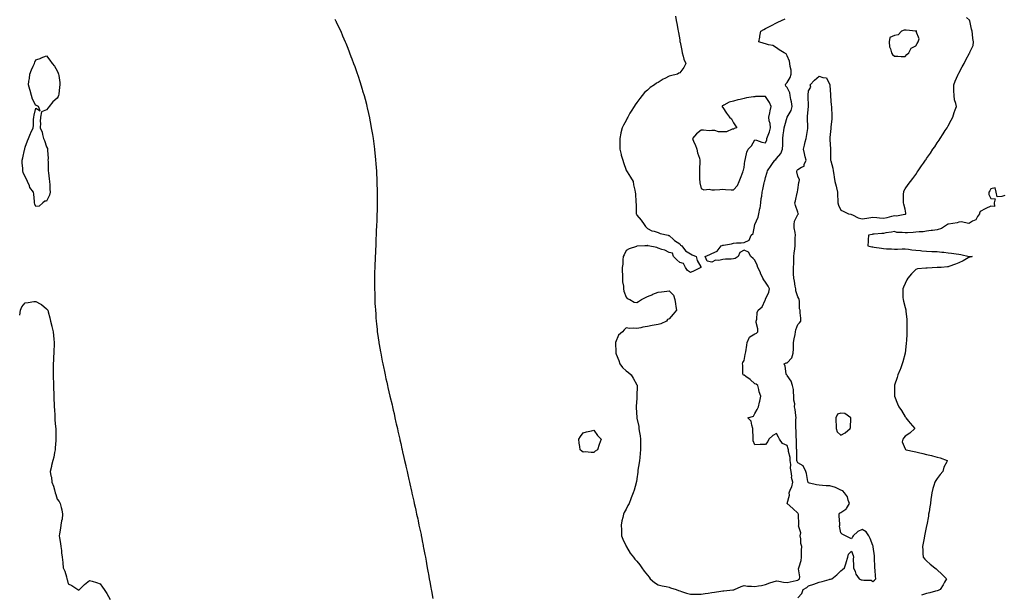
# Model space of a CAD drawing. Units: inches. Extents: x 891923 to 894563, y 7279418 to 7282058.
# Drawn here: x 891923 to 892840, y 7280557 to 7281093 of the extents above; entities that cross this region are included whole.
import ezdxf

# ---------------------------------------------------------------- set-up
doc = ezdxf.new("R2010")
doc.units = ezdxf.units.IN
doc.header["$MEASUREMENT"] = 0
doc.layers.add('Contour_89197279', color=7, linetype='Continuous', true_color=0x0f3963)

msp = doc.modelspace()

# ---------------------------------------------------------------- linework, layer by layer
at = {"layer": 'Contour_89197279'}
for points in [[(892216.7, 7281093.27, 3328), (892217.41, 7281091.92, 3328), (892217.62, 7281091.49, 3328), (892218.05, 7281090.54, 3328), (892220.84, 7281084.7, 3328), (892222.09, 7281081.92, 3328), (892223.88, 7281077.75, 3328), (892225.08, 7281074.89, 3328), (892226.37, 7281071.92, 3328), (892226.88, 7281070.75, 3328), (892228.05, 7281067.79, 3328), (892229.7, 7281063.57, 3328), (892230.32, 7281061.92, 3328), (892231.7, 7281058.27, 3328), (892232.45, 7281056.31, 3328), (892234.08, 7281051.92, 3328), (892235.16, 7281049.03, 3328), (892237.54, 7281042.44, 3328), (892237.72, 7281041.92, 3328), (892237.81, 7281041.68, 3328), (892238.05, 7281040.94, 3328), (892240.25, 7281034.13, 3328), (892240.92, 7281031.92, 3328), (892242.16, 7281027.81, 3328), (892242.57, 7281026.44, 3328), (892243.94, 7281021.92, 3328), (892244.82, 7281018.69, 3328), (892246.01, 7281013.96, 3328), (892246.51, 7281011.92, 3328), (892246.8, 7281010.67, 3328), (892248.05, 7281005.25, 3328), (892248.67, 7281002.55, 3328), (892248.81, 7281001.92, 3328), (892248.98, 7281000.99, 3328), (892250.23, 7280994.1, 3328), (892250.66, 7280991.92, 3328), (892251.2, 7280988.78, 3328), (892251.72, 7280985.58, 3328), (892252.31, 7280981.92, 3328), (892252.96, 7280977.01, 3328), (892253.67, 7280971.92, 3328), (892254.05, 7280967.92, 3328), (892254.28, 7280965.69, 3328), (892254.69, 7280961.92, 3328), (892254.93, 7280958.8, 3328), (892255.25, 7280954.71, 3328), (892255.43, 7280951.92, 3328), (892255.55, 7280949.42, 3328), (892255.8, 7280944.17, 3328), (892255.91, 7280941.92, 3328), (892255.94, 7280939.81, 3328), (892256.08, 7280933.88, 3328), (892256.1, 7280931.92, 3328), (892256.11, 7280929.99, 3328), (892256.17, 7280923.8, 3328), (892256.15, 7280921.92, 3328), (892256.1, 7280919.97, 3328), (892255.95, 7280914.02, 3328), (892255.88, 7280911.92, 3328), (892255.85, 7280909.71, 3328), (892255.71, 7280904.25, 3328), (892255.63, 7280901.92, 3328), (892255.27, 7280894.69, 3328), (892255.13, 7280891.92, 3328), (892254.98, 7280888.85, 3328), (892254.85, 7280885.11, 3328), (892254.72, 7280881.92, 3328), (892254.63, 7280878.5, 3328), (892254.48, 7280875.49, 3328), (892254.3, 7280871.92, 3328), (892254.1, 7280867.97, 3328), (892254.02, 7280865.95, 3328), (892253.81, 7280861.92, 3328), (892253.74, 7280857.61, 3328), (892253.69, 7280856.28, 3328), (892253.51, 7280851.92, 3328), (892253.62, 7280847.5, 3328), (892253.64, 7280846.32, 3328), (892253.72, 7280841.92, 3328), (892253.86, 7280837.73, 3328), (892253.88, 7280836.09, 3328), (892253.92, 7280831.92, 3328), (892254.08, 7280827.96, 3328), (892254.19, 7280825.78, 3328), (892254.44, 7280821.92, 3328), (892254.72, 7280818.59, 3328), (892254.95, 7280815.03, 3328), (892255.19, 7280811.92, 3328), (892255.48, 7280809.35, 3328), (892256.03, 7280803.94, 3328), (892256.25, 7280801.92, 3328), (892256.49, 7280800.37, 3328), (892257.69, 7280792.28, 3328), (892257.74, 7280791.92, 3328), (892257.79, 7280791.66, 3328), (892258.05, 7280790.1, 3328), (892259.23, 7280783.1, 3328), (892259.42, 7280781.92, 3328), (892259.75, 7280780.22, 3328), (892260.84, 7280774.7, 3328), (892261.36, 7280771.92, 3328), (892262.28, 7280767.69, 3328), (892262.56, 7280766.42, 3328), (892263.5, 7280761.92, 3328), (892264.33, 7280758.2, 3328), (892265.07, 7280754.9, 3328), (892265.77, 7280751.92, 3328), (892266.18, 7280750.05, 3328), (892268.05, 7280741.92, 3328), (892269.95, 7280733.82, 3328), (892270.39, 7280731.92, 3328), (892271.13, 7280728.84, 3328), (892271.85, 7280725.72, 3328), (892272.65, 7280721.92, 3328), (892273.59, 7280717.47, 3328), (892273.91, 7280716.05, 3328), (892274.91, 7280711.92, 3328), (892275.49, 7280709.36, 3328), (892276.92, 7280703.05, 3328), (892277.17, 7280701.92, 3328), (892277.33, 7280701.21, 3328), (892278.05, 7280697.92, 3328), (892279.12, 7280692.99, 3328), (892279.37, 7280691.92, 3328), (892279.75, 7280690.22, 3328), (892280.97, 7280684.84, 3328), (892281.63, 7280681.92, 3328), (892282.67, 7280677.3, 3328), (892282.82, 7280676.69, 3328), (892284.01, 7280671.92, 3328), (892284.74, 7280668.61, 3328), (892285.69, 7280664.28, 3328), (892286.23, 7280661.92, 3328), (892286.54, 7280660.42, 3328), (892288.05, 7280653.3, 3328), (892288.29, 7280652.16, 3328), (892288.34, 7280651.92, 3328), (892288.44, 7280651.54, 3328), (892290.19, 7280644.06, 3328), (892290.68, 7280641.92, 3328), (892291.45, 7280638.52, 3328), (892292.04, 7280635.9, 3328), (892292.87, 7280631.92, 3328), (892293.86, 7280627.73, 3328), (892294.3, 7280625.67, 3328), (892295.05, 7280621.92, 3328), (892295.58, 7280619.45, 3328), (892296.96, 7280613.01, 3328), (892297.18, 7280611.92, 3328), (892297.33, 7280611.21, 3328), (892298.05, 7280607.3, 3328), (892298.88, 7280602.75, 3328), (892299.05, 7280601.92, 3328), (892299.28, 7280600.69, 3328), (892300.52, 7280594.39, 3328), (892300.99, 7280591.92, 3328), (892301.61, 7280588.37, 3328), (892302.05, 7280585.92, 3328), (892302.81, 7280581.92, 3328), (892303.64, 7280577.51, 3328), (892303.91, 7280576.06, 3328), (892304.69, 7280571.92, 3328), (892305.19, 7280569.06, 3328), (892306.1, 7280563.87, 3328), (892306.44, 7280561.92, 3328), (892306.68, 7280560.55, 3328), (892308.05, 7280553.4, 3328)], [(892534.19, 7281095.79, 3329), (892534.86, 7281091.92, 3329), (892535.32, 7281089.2, 3329), (892536.22, 7281083.75, 3329), (892536.52, 7281081.92, 3329), (892536.79, 7281080.66, 3329), (892538.05, 7281073.88, 3329), (892538.28, 7281072.14, 3329), (892538.26, 7281071.92, 3329), (892538.29, 7281071.68, 3329), (892540.09, 7281063.96, 3329), (892540.3, 7281061.92, 3329), (892541.33, 7281058.64, 3329), (892541.95, 7281055.82, 3329), (892543.58, 7281051.92, 3329), (892541.79, 7281048.18, 3329), (892538.05, 7281043.23, 3329), (892537.25, 7281042.72, 3329), (892536.02, 7281041.92, 3329), (892529.54, 7281040.44, 3329), (892528.05, 7281039.9, 3329), (892524.01, 7281037.88, 3329), (892522.67, 7281037.3, 3329), (892518.05, 7281034.25, 3329), (892516.48, 7281033.49, 3329), (892514.65, 7281031.92, 3329), (892510.45, 7281029.52, 3329), (892508.05, 7281027.15, 3329), (892505.26, 7281024.7, 3329), (892503.11, 7281021.92, 3329), (892500.73, 7281019.23, 3329), (892498.05, 7281015.4, 3329), (892496.48, 7281013.49, 3329), (892495.61, 7281011.92, 3329), (892492.63, 7281007.34, 3329), (892491.69, 7281005.56, 3329), (892489.65, 7281001.92, 3329), (892489.12, 7281000.85, 3329), (892488.05, 7280998.88, 3329), (892485.55, 7280994.42, 3329), (892484.52, 7280991.92, 3329), (892483.23, 7280987.11, 3329), (892483.14, 7280986.83, 3329), (892482.07, 7280981.92, 3329), (892482.1, 7280977.88, 3329), (892482.09, 7280975.95, 3329), (892482.11, 7280971.92, 3329), (892483.32, 7280967.19, 3329), (892483.61, 7280966.36, 3329), (892484.92, 7280961.92, 3329), (892485.61, 7280959.48, 3329), (892488.05, 7280952.34, 3329), (892488.24, 7280952.11, 3329), (892488.41, 7280951.92, 3329), (892489.01, 7280950.96, 3329), (892492.14, 7280946, 3329), (892494.54, 7280941.92, 3329), (892494.99, 7280938.85, 3329), (892496.16, 7280933.8, 3329), (892496.49, 7280931.92, 3329), (892496.69, 7280930.55, 3329), (892497.15, 7280922.83, 3329), (892497.25, 7280921.92, 3329), (892497.43, 7280921.3, 3329), (892497.29, 7280912.68, 3329), (892497.42, 7280911.92, 3329), (892497.62, 7280911.48, 3329), (892498.05, 7280910.67, 3329), (892502.17, 7280906.04, 3329), (892504.9, 7280901.92, 3329), (892505.99, 7280899.86, 3329), (892508.05, 7280898.17, 3329), (892512.17, 7280896.04, 3329), (892514.31, 7280895.66, 3329), (892518.05, 7280894.44, 3329), (892519.71, 7280893.58, 3329), (892527.34, 7280891.92, 3329), (892527.63, 7280891.5, 3329), (892528.05, 7280891.48, 3329), (892532.22, 7280887.75, 3329), (892533.09, 7280886.96, 3329), (892538.05, 7280883.79, 3329), (892538.83, 7280882.7, 3329), (892539.98, 7280881.92, 3329), (892543.43, 7280877.29, 3329), (892548.05, 7280874.6, 3329), (892549.64, 7280873.51, 3329), (892553.25, 7280871.92, 3329), (892554.41, 7280868.28, 3329), (892557.61, 7280862.36, 3329), (892557.8, 7280861.92, 3329), (892551.4, 7280858.57, 3329), (892548.05, 7280857.07, 3329), (892545.25, 7280859.13, 3329), (892543.55, 7280861.92, 3329), (892541.55, 7280865.42, 3329), (892538.05, 7280866.35, 3329), (892535.2, 7280869.07, 3329), (892532.34, 7280871.92, 3329), (892531.2, 7280875.06, 3329), (892528.05, 7280875.79, 3329), (892524.02, 7280877.89, 3329), (892521.29, 7280878.68, 3329), (892518.05, 7280879.93, 3329), (892516.55, 7280880.42, 3329), (892508.64, 7280881.92, 3329), (892508.32, 7280882.18, 3329), (892508.05, 7280882.2, 3329), (892507.85, 7280882.13, 3329), (892505.55, 7280881.92, 3329), (892498.31, 7280881.66, 3329), (892498.05, 7280881.67, 3329), (892497.62, 7280881.49, 3329), (892490.81, 7280879.17, 3329), (892488.05, 7280877.67, 3329), (892486.23, 7280873.75, 3329), (892485.47, 7280871.92, 3329), (892485.05, 7280868.92, 3329), (892485, 7280864.98, 3329), (892484.41, 7280861.92, 3329), (892484.34, 7280858.21, 3329), (892484.65, 7280855.32, 3329), (892484.57, 7280851.92, 3329), (892484.72, 7280848.59, 3329), (892485.59, 7280844.38, 3329), (892485.74, 7280841.92, 3329), (892486.04, 7280839.91, 3329), (892488.05, 7280834.08, 3329), (892489.14, 7280833.01, 3329), (892491.52, 7280831.92, 3329), (892495.72, 7280829.59, 3329), (892498.05, 7280829.08, 3329), (892499.7, 7280830.27, 3329), (892502.42, 7280831.92, 3329), (892506.13, 7280833.84, 3329), (892508.05, 7280834.69, 3329), (892512.93, 7280836.8, 3329), (892513.1, 7280836.87, 3329), (892518.05, 7280838.88, 3329), (892520.96, 7280839.01, 3329), (892526.01, 7280839.89, 3329), (892528.05, 7280840.02, 3329), (892532.29, 7280836.16, 3329), (892533.54, 7280831.92, 3329), (892534.13, 7280827.99, 3329), (892534.48, 7280825.49, 3329), (892534.99, 7280821.92, 3329), (892531.78, 7280818.19, 3329), (892528.05, 7280813.96, 3329), (892526.74, 7280813.23, 3329), (892525.79, 7280811.92, 3329), (892520.49, 7280809.48, 3329), (892518.05, 7280808.83, 3329), (892514.15, 7280808.02, 3329), (892512.21, 7280807.76, 3329), (892508.05, 7280806.71, 3329), (892503.78, 7280806.2, 3329), (892501.78, 7280805.65, 3329), (892498.05, 7280805.06, 3329), (892494.54, 7280805.43, 3329), (892491.08, 7280804.95, 3329), (892488.05, 7280805.5, 3329), (892486.12, 7280803.85, 3329), (892484.67, 7280801.92, 3329), (892481.11, 7280798.86, 3329), (892478.09, 7280791.96, 3329), (892478.06, 7280791.91, 3329), (892478.62, 7280782.49, 3329), (892478.51, 7280781.92, 3329), (892478.77, 7280781.21, 3329), (892481.26, 7280775.12, 3329), (892482.27, 7280771.92, 3329), (892484.7, 7280768.57, 3329), (892488.05, 7280765.62, 3329), (892490.22, 7280764.09, 3329), (892492.79, 7280761.92, 3329), (892494.76, 7280758.63, 3329), (892498.05, 7280752.36, 3329), (892498.22, 7280752.09, 3329), (892498.28, 7280751.92, 3329), (892498.27, 7280751.71, 3329), (892498.19, 7280742.06, 3329), (892498.18, 7280741.92, 3329), (892498.17, 7280741.8, 3329), (892498.05, 7280740.19, 3329), (892497.53, 7280732.44, 3329), (892497.52, 7280731.92, 3329), (892497.57, 7280731.44, 3329), (892497.96, 7280722.01, 3329), (892497.97, 7280721.92, 3329), (892497.98, 7280721.85, 3329), (892498.05, 7280721.52, 3329), (892499.82, 7280713.69, 3329), (892500.07, 7280711.92, 3329), (892500.32, 7280709.65, 3329), (892501.12, 7280704.99, 3329), (892501.43, 7280701.92, 3329), (892501.48, 7280698.49, 3329), (892501.47, 7280695.34, 3329), (892501.52, 7280691.92, 3329), (892501.22, 7280688.75, 3329), (892500.71, 7280684.58, 3329), (892500.44, 7280681.92, 3329), (892500.22, 7280679.75, 3329), (892499.1, 7280672.97, 3329), (892498.98, 7280671.92, 3329), (892498.91, 7280671.06, 3329), (892498.05, 7280665.07, 3329), (892497.67, 7280662.3, 3329), (892497.56, 7280661.92, 3329), (892497.31, 7280661.19, 3329), (892495.55, 7280654.42, 3329), (892494.51, 7280651.92, 3329), (892492.7, 7280647.27, 3329), (892492.38, 7280646.26, 3329), (892490.88, 7280641.92, 3329), (892489.8, 7280640.17, 3329), (892488.05, 7280636.64, 3329), (892486.27, 7280633.7, 3329), (892485.66, 7280631.92, 3329), (892485.07, 7280628.94, 3329), (892484.19, 7280625.78, 3329), (892483.57, 7280621.92, 3329), (892483.7, 7280617.56, 3329), (892483.76, 7280616.22, 3329), (892483.89, 7280611.92, 3329), (892484.91, 7280608.79, 3329), (892488.05, 7280602.19, 3329), (892488.14, 7280602.01, 3329), (892488.19, 7280601.92, 3329), (892488.44, 7280601.53, 3329), (892491.96, 7280595.83, 3329), (892494.91, 7280591.92, 3329), (892496.24, 7280590.11, 3329), (892498.05, 7280588.13, 3329), (892500.85, 7280584.71, 3329), (892502.72, 7280581.92, 3329), (892504.92, 7280578.79, 3329), (892508.05, 7280575.08, 3329), (892509.51, 7280573.38, 3329), (892510.62, 7280571.92, 3329), (892514.37, 7280568.24, 3329), (892518.05, 7280566.17, 3329), (892521.53, 7280565.41, 3329), (892525.37, 7280564.6, 3329), (892528.05, 7280564.02, 3329), (892529.5, 7280563.38, 3329), (892534.66, 7280561.92, 3329), (892536.99, 7280560.86, 3329), (892538.05, 7280560.63, 3329), (892539.82, 7280560.14, 3329), (892544.41, 7280558.29, 3329), (892548.05, 7280557.59, 3329), (892552.32, 7280557.64, 3329), (892553.68, 7280557.55, 3329), (892558.05, 7280557.59, 3329), (892561.84, 7280558.13, 3329), (892564.68, 7280558.54, 3329), (892568.05, 7280559.03, 3329), (892570.56, 7280559.41, 3329), (892576.35, 7280560.22, 3329), (892578.05, 7280560.47, 3329), (892579.24, 7280560.73, 3329), (892587.62, 7280561.49, 3329), (892588.05, 7280561.56, 3329)], [(892588.05, 7280561.56, 3329), (892588.32, 7280561.66, 3329), (892588.93, 7280561.92, 3329), (892595.37, 7280564.6, 3329), (892598.05, 7280565.51, 3329), (892601.06, 7280564.93, 3329), (892605.01, 7280564.97, 3329), (892608.05, 7280564.55, 3329), (892611.34, 7280565.21, 3329), (892614.25, 7280565.72, 3329), (892618.05, 7280566.54, 3329), (892621.96, 7280568.01, 3329), (892625.02, 7280568.88, 3329), (892628.05, 7280569.89, 3329), (892630.37, 7280569.6, 3329), (892634.81, 7280568.68, 3329), (892638.05, 7280568.36, 3329), (892641, 7280568.97, 3329), (892646.41, 7280570.28, 3329), (892648.05, 7280570.64, 3329), (892648.84, 7280571.13, 3329), (892649.64, 7280571.92, 3329), (892649.85, 7280573.72, 3329), (892648.79, 7280581.18, 3329), (892648.95, 7280581.92, 3329), (892649.2, 7280583.07, 3329), (892651.04, 7280588.93, 3329), (892651.56, 7280591.92, 3329), (892651.62, 7280595.48, 3329), (892651.6, 7280598.38, 3329), (892651.66, 7280601.92, 3329), (892650.89, 7280604.76, 3329), (892650.87, 7280609.1, 3329), (892650.37, 7280611.92, 3329), (892650.78, 7280614.65, 3329), (892648.66, 7280621.3, 3329), (892648.98, 7280621.92, 3329), (892649.06, 7280622.93, 3329), (892648.75, 7280631.22, 3329), (892648.82, 7280631.92, 3329), (892648.49, 7280632.36, 3329), (892648.05, 7280633.01, 3329), (892643.29, 7280637.16, 3329), (892638.1, 7280641.92, 3329), (892638.09, 7280641.96, 3329), (892640.2, 7280649.77, 3329), (892640.07, 7280651.92, 3329), (892641.31, 7280655.18, 3329), (892642.56, 7280657.41, 3329), (892643.51, 7280661.92, 3329), (892642.23, 7280666.1, 3329), (892642.48, 7280667.5, 3329), (892641.86, 7280671.92, 3329), (892641.11, 7280674.98, 3329), (892641.54, 7280678.42, 3329), (892641.08, 7280681.92, 3329), (892640.81, 7280684.67, 3329), (892639.46, 7280690.51, 3329), (892639.28, 7280691.92, 3329), (892639.12, 7280692.99, 3329), (892638.05, 7280695.95, 3329), (892633.87, 7280697.74, 3329), (892631.12, 7280701.92, 3329), (892629.94, 7280703.81, 3329), (892628.05, 7280707.18, 3329), (892624.79, 7280705.17, 3329), (892621.16, 7280701.92, 3329), (892620.13, 7280699.84, 3329), (892618.05, 7280697.03, 3329), (892613.15, 7280696.82, 3329), (892612.91, 7280696.78, 3329), (892608.05, 7280696.47, 3329), (892606.32, 7280700.19, 3329), (892606.4, 7280701.92, 3329), (892606.36, 7280703.61, 3329), (892606.29, 7280710.16, 3329), (892606.23, 7280711.92, 3329), (892605.13, 7280714.84, 3329), (892604.7, 7280718.57, 3329), (892601.63, 7280721.92, 3329), (892606.69, 7280723.28, 3329), (892608.05, 7280725.85, 3329), (892610.31, 7280729.66, 3329), (892611.57, 7280731.92, 3329), (892612.4, 7280736.28, 3329), (892612.57, 7280737.4, 3329), (892613.54, 7280741.92, 3329), (892612.1, 7280745.97, 3329), (892611.89, 7280748.08, 3329), (892610.96, 7280751.92, 3329), (892609.18, 7280753.05, 3329), (892608.05, 7280753.42, 3329), (892603.69, 7280757.56, 3329), (892599.69, 7280760.29, 3329), (892598.05, 7280761.46, 3329), (892597.7, 7280761.57, 3329), (892597.08, 7280761.92, 3329), (892596.79, 7280763.19, 3329), (892596.91, 7280770.78, 3329), (892596.39, 7280771.92, 3329), (892596.76, 7280773.21, 3329), (892598.05, 7280775.16, 3329), (892599.1, 7280780.88, 3329), (892599.3, 7280781.92, 3329), (892599.51, 7280783.38, 3329), (892600.54, 7280789.43, 3329), (892600.88, 7280791.92, 3329), (892602.94, 7280796.81, 3329), (892602.92, 7280797.05, 3329), (892603.22, 7280797.09, 3329), (892608.05, 7280799.95, 3329), (892609.42, 7280800.55, 3329), (892610.78, 7280801.92, 3329), (892610.84, 7280804.7, 3329), (892609.26, 7280810.71, 3329), (892609.31, 7280811.92, 3329), (892609.76, 7280813.63, 3329), (892610.16, 7280819.81, 3329), (892611.12, 7280821.92, 3329), (892614.71, 7280825.26, 3329), (892617.54, 7280831.41, 3329), (892617.84, 7280831.92, 3329), (892617.91, 7280832.07, 3329), (892618.05, 7280832.4, 3329), (892621.06, 7280838.91, 3329), (892621.55, 7280841.92, 3329), (892620.4, 7280844.27, 3329), (892618.05, 7280848.18, 3329), (892616.55, 7280850.43, 3329), (892615.5, 7280851.92, 3329), (892613.35, 7280856.62, 3329), (892613.17, 7280857.04, 3329), (892610.74, 7280861.92, 3329), (892610.12, 7280863.99, 3329), (892608.05, 7280868.69, 3329), (892606.36, 7280870.23, 3329), (892604.16, 7280871.92, 3329), (892602.18, 7280876.04, 3329), (892598.05, 7280878.01, 3329), (892594.19, 7280875.79, 3329), (892592.47, 7280871.92, 3329), (892589.67, 7280870.31, 3329), (892588.05, 7280869.91, 3329), (892585.84, 7280869.7, 3329), (892580.54, 7280869.43, 3329), (892578.05, 7280869.2, 3329), (892574.5, 7280868.37, 3329), (892571.29, 7280868.68, 3329), (892568.05, 7280866.76, 3329), (892563.69, 7280867.56, 3329), (892561.84, 7280871.92, 3329), (892566.03, 7280873.94, 3329), (892568.05, 7280874.87, 3329), (892572.9, 7280877.07, 3329), (892576.76, 7280881.92, 3329), (892577.6, 7280882.37, 3329), (892578.05, 7280882.53, 3329), (892578.89, 7280882.77, 3329), (892586.2, 7280883.77, 3329), (892588.05, 7280884.57, 3329), (892591, 7280884.87, 3329), (892595.29, 7280884.67, 3329), (892598.05, 7280885.07, 3329), (892602.62, 7280887.35, 3329), (892604.75, 7280891.92, 3329), (892606.37, 7280893.6, 3329), (892607.93, 7280901.8, 3329), (892607.98, 7280901.92, 3329), (892608.02, 7280901.96, 3329), (892608.05, 7280902.02, 3329), (892611.15, 7280908.81, 3329), (892611.88, 7280911.92, 3329), (892612.74, 7280916.62, 3329), (892612.87, 7280917.1, 3329), (892613.59, 7280921.92, 3329), (892614.02, 7280925.95, 3329), (892614.5, 7280928.37, 3329), (892614.94, 7280931.92, 3329), (892615.36, 7280934.62, 3329), (892616.86, 7280940.73, 3329), (892617.08, 7280941.92, 3329), (892617.3, 7280942.67, 3329), (892618.05, 7280945.56, 3329), (892619.46, 7280950.5, 3329), (892619.78, 7280951.92, 3329), (892623.24, 7280956.73, 3329), (892623.91, 7280957.78, 3329), (892626.62, 7280961.92, 3329), (892627.43, 7280962.54, 3329), (892628.05, 7280963.2, 3329), (892632.09, 7280967.89, 3329), (892633.92, 7280971.92, 3329), (892633.98, 7280975.99, 3329), (892634.14, 7280978.01, 3329), (892634.19, 7280981.92, 3329), (892634.54, 7280985.43, 3329), (892635.12, 7280988.99, 3329), (892635.44, 7280991.92, 3329), (892635.91, 7280994.06, 3329), (892638.05, 7281001.82, 3329), (892638.07, 7281001.9, 3329), (892638.07, 7281001.92, 3329), (892638.09, 7281001.96, 3329), (892641.81, 7281008.16, 3329), (892642.88, 7281011.92, 3329), (892642.29, 7281016.16, 3329), (892641.52, 7281018.45, 3329), (892640.83, 7281021.92, 3329), (892640.65, 7281024.52, 3329), (892638.05, 7281029.61, 3329), (892637.01, 7281030.88, 3329), (892636.58, 7281031.92, 3329), (892636.97, 7281032.99, 3329), (892638.05, 7281034.18, 3329), (892641.09, 7281038.88, 3329), (892641.97, 7281041.92, 3329), (892641.77, 7281045.64, 3329), (892640.87, 7281049.11, 3329), (892640.64, 7281051.92, 3329), (892640.22, 7281054.1, 3329), (892638.05, 7281059.06, 3329), (892637.06, 7281060.93, 3329), (892635.21, 7281061.92, 3329), (892630.76, 7281064.63, 3329), (892628.05, 7281066.31, 3329), (892624.82, 7281068.69, 3329), (892620.7, 7281069.26, 3329), (892618.05, 7281070.22, 3329), (892616.58, 7281070.45, 3329), (892611.76, 7281071.92, 3329), (892612.54, 7281076.41, 3329), (892612.56, 7281077.41, 3329), (892613.66, 7281081.92, 3329), (892616.41, 7281083.56, 3329), (892618.05, 7281084.5, 3329), (892622.94, 7281087.03, 3329), (892623.43, 7281087.3, 3329), (892628.05, 7281089.78, 3329), (892629.5, 7281090.47, 3329), (892632.78, 7281091.92, 3329), (892636.36, 7281093.61, 3329)], [(892648.05, 7280554.06, 3328), (892651.95, 7280558.01, 3328), (892653.17, 7280561.92, 3328), (892656.37, 7280563.6, 3328), (892658.05, 7280565.25, 3328), (892662.99, 7280566.86, 3328), (892663.08, 7280566.89, 3328), (892668.05, 7280568.8, 3328), (892670.67, 7280569.3, 3328), (892677.41, 7280571.28, 3328), (892678.05, 7280571.42, 3328), (892678.45, 7280571.52, 3328), (892679.67, 7280571.92, 3328), (892684.43, 7280575.53, 3328), (892688.05, 7280579.18, 3328), (892689.64, 7280580.33, 3328), (892691.42, 7280581.92, 3328), (892693.14, 7280586.83, 3328), (892693.19, 7280587.07, 3328), (892694.58, 7280591.92, 3328), (892695.23, 7280594.73, 3328), (892698.05, 7280597.54, 3328), (892699.71, 7280593.58, 3328), (892699.86, 7280591.92, 3328), (892699.57, 7280590.4, 3328), (892700.08, 7280583.95, 3328), (892699.83, 7280581.92, 3328), (892701.38, 7280578.59, 3328), (892702.22, 7280576.1, 3328), (892705.38, 7280571.92, 3328), (892707.13, 7280571, 3328), (892708.05, 7280570.88, 3328), (892709.5, 7280570.47, 3328), (892716.54, 7280570.41, 3328), (892718.05, 7280569.42, 3328), (892719.5, 7280570.47, 3328), (892720.69, 7280571.92, 3328), (892720.46, 7280574.33, 3328), (892720.14, 7280579.83, 3328), (892719.96, 7280581.92, 3328), (892719.85, 7280583.73, 3328), (892719.65, 7280590.32, 3328), (892719.56, 7280591.92, 3328), (892719.4, 7280593.27, 3328), (892718.28, 7280601.69, 3328), (892718.26, 7280601.92, 3328), (892718.23, 7280602.1, 3328), (892718.05, 7280602.98, 3328), (892715.62, 7280609.49, 3328), (892714.36, 7280611.92, 3328), (892711.61, 7280615.48, 3328), (892708.05, 7280617.62, 3328), (892703.98, 7280615.99, 3328), (892699.52, 7280611.92, 3328), (892698.93, 7280611.03, 3328), (892698.05, 7280608.97, 3328), (892696.16, 7280610.03, 3328), (892692.47, 7280611.92, 3328), (892689.44, 7280613.32, 3328), (892688.05, 7280614.49, 3328), (892686.99, 7280620.86, 3328), (892687.22, 7280621.92, 3328), (892687.31, 7280622.66, 3328), (892686.5, 7280630.38, 3328), (892686.62, 7280631.92, 3328), (892687.03, 7280632.94, 3328), (892688.05, 7280633.72, 3328), (892692.7, 7280636.57, 3328), (892693.22, 7280636.75, 3328), (892693.38, 7280637.24, 3328), (892696.11, 7280641.92, 3328), (892694.92, 7280645.05, 3328), (892694.31, 7280648.18, 3328), (892691.69, 7280651.92, 3328), (892689.9, 7280653.77, 3328), (892688.05, 7280654.39, 3328), (892683.16, 7280656.81, 3328), (892683.03, 7280656.89, 3328), (892678.05, 7280658.33, 3328), (892674.64, 7280658.51, 3328), (892671.17, 7280658.8, 3328), (892668.05, 7280658.97, 3328), (892665.5, 7280659.37, 3328), (892658.92, 7280661.05, 3328), (892658.05, 7280661.21, 3328), (892657.69, 7280661.56, 3328), (892657.56, 7280661.92, 3328), (892657.37, 7280662.59, 3328), (892656.16, 7280670.03, 3328), (892655.42, 7280671.92, 3328), (892653.05, 7280676.91, 3328), (892648.05, 7280679.73, 3328), (892647.35, 7280681.22, 3328), (892647.26, 7280681.92, 3328), (892647.17, 7280682.8, 3328), (892647.23, 7280691.1, 3328), (892647.13, 7280691.92, 3328), (892646.96, 7280693, 3328), (892646.99, 7280700.86, 3328), (892646.76, 7280701.92, 3328), (892646.56, 7280703.41, 3328), (892646.46, 7280710.34, 3328), (892646.19, 7280711.92, 3328), (892646.29, 7280713.68, 3328), (892646.3, 7280720.17, 3328), (892646.39, 7280721.92, 3328), (892646.07, 7280723.9, 3328), (892645.62, 7280729.49, 3328), (892645.12, 7280731.92, 3328), (892645.15, 7280734.81, 3328), (892644.46, 7280738.33, 3328), (892644.48, 7280741.92, 3328), (892643.91, 7280746.06, 3328), (892644.19, 7280748.06, 3328), (892643.15, 7280751.92, 3328), (892641.98, 7280755.85, 3328), (892638.05, 7280761.34, 3328), (892637.84, 7280761.71, 3328), (892637.48, 7280761.92, 3328), (892637.27, 7280762.7, 3328), (892636.18, 7280770.05, 3328), (892635.48, 7280771.92, 3328), (892637.1, 7280772.88, 3328), (892638.05, 7280773.08, 3328), (892642.42, 7280777.55, 3328), (892643.78, 7280781.92, 3328), (892643.92, 7280786.05, 3328), (892643.94, 7280787.81, 3328), (892644.07, 7280791.92, 3328), (892644.53, 7280795.45, 3328), (892645.56, 7280799.43, 3328), (892645.96, 7280801.92, 3328), (892646.21, 7280803.76, 3328), (892648.05, 7280808.8, 3328), (892649.61, 7280810.36, 3328), (892650.82, 7280811.92, 3328), (892650.76, 7280814.63, 3328), (892650.31, 7280819.66, 3328), (892650.26, 7280821.92, 3328), (892649.56, 7280823.43, 3328), (892649.56, 7280830.41, 3328), (892649.2, 7280831.92, 3328), (892649.02, 7280832.89, 3328), (892648.05, 7280834.44, 3328), (892646.26, 7280840.13, 3328), (892646.1, 7280841.92, 3328), (892645.61, 7280844.36, 3328), (892645.1, 7280848.97, 3328), (892644.35, 7280851.92, 3328), (892644.17, 7280855.81, 3328), (892644.19, 7280858.06, 3328), (892643.98, 7280861.92, 3328), (892644.36, 7280865.61, 3328), (892644.22, 7280868.09, 3328), (892644.51, 7280871.92, 3328), (892644.82, 7280875.14, 3328), (892645.18, 7280879.05, 3328), (892645.46, 7280881.92, 3328), (892645.52, 7280884.45, 3328), (892645.71, 7280889.58, 3328), (892645.76, 7280891.92, 3328), (892645.65, 7280894.32, 3328), (892644.81, 7280898.69, 3328), (892644.7, 7280901.92, 3328), (892644.88, 7280905.09, 3328), (892648.05, 7280911.3, 3328), (892648.37, 7280911.6, 3328), (892648.66, 7280911.92, 3328), (892648.37, 7280912.23, 3328), (892648.05, 7280913.25, 3328), (892645.79, 7280919.66, 3328), (892645.42, 7280921.92, 3328), (892645.94, 7280924.03, 3328), (892647.54, 7280931.41, 3328), (892647.66, 7280931.92, 3328), (892647.72, 7280932.25, 3328), (892648.05, 7280934.21, 3328), (892649.06, 7280940.91, 3328), (892649.44, 7280941.92, 3328), (892649.66, 7280943.52, 3328), (892648.05, 7280946.97, 3328), (892647.2, 7280951.07, 3328), (892647.19, 7280951.92, 3328), (892647.46, 7280952.51, 3328), (892648.05, 7280953.08, 3328), (892651.41, 7280955.28, 3328), (892653.91, 7280956.06, 3328), (892653.91, 7280957.78, 3328), (892655.71, 7280961.92, 3328), (892654.95, 7280965.03, 3328), (892654.16, 7280968.03, 3328), (892653.25, 7280971.92, 3328), (892654.27, 7280975.7, 3328), (892655.02, 7280978.89, 3328), (892655.8, 7280981.92, 3328), (892656.22, 7280983.75, 3328), (892657.4, 7280991.28, 3328), (892657.54, 7280991.92, 3328), (892657.48, 7280992.49, 3328), (892657.14, 7281001.01, 3328), (892657.04, 7281001.92, 3328), (892657.14, 7281002.83, 3328), (892657.88, 7281011.75, 3328), (892657.9, 7281011.92, 3328), (892657.9, 7281012.08, 3328), (892657.59, 7281021.46, 3328), (892657.59, 7281021.92, 3328), (892657.65, 7281022.32, 3328), (892658.05, 7281026.41, 3328), (892660.23, 7281029.74, 3328), (892659.54, 7281031.92, 3328), (892663.62, 7281036.35, 3328), (892668.05, 7281040.05, 3328), (892671.28, 7281038.7, 3328), (892674.66, 7281038.53, 3328), (892677.95, 7281032.02, 3328), (892678.02, 7281031.92, 3328), (892678, 7281031.87, 3328), (892678.05, 7281031.72, 3328), (892678.64, 7281022.51, 3328), (892678.53, 7281021.92, 3328), (892678.54, 7281021.42, 3328), (892679.29, 7281013.16, 3328), (892679.31, 7281011.92, 3328), (892679.42, 7281010.55, 3328), (892679.7, 7281003.57, 3328), (892679.84, 7281001.92, 3328), (892679.75, 7281000.22, 3328), (892678.76, 7280992.63, 3328), (892678.72, 7280991.92, 3328), (892678.7, 7280991.28, 3328), (892678.05, 7280982.84, 3328), (892677.93, 7280982.05, 3328), (892677.93, 7280981.92, 3328), (892677.94, 7280981.81, 3328), (892678.05, 7280980.73, 3328), (892678.52, 7280972.39, 3328), (892678.51, 7280971.92, 3328), (892678.55, 7280971.41, 3328), (892678.6, 7280962.47, 3328), (892678.66, 7280961.92, 3328), (892678.79, 7280961.19, 3328), (892680.61, 7280954.48, 3328), (892680.94, 7280951.92, 3328), (892681.49, 7280948.48, 3328), (892681.94, 7280945.81, 3328), (892682.55, 7280941.92, 3328), (892683.77, 7280937.64, 3328), (892684.04, 7280935.93, 3328), (892684.97, 7280931.92, 3328), (892685.03, 7280928.9, 3328), (892685.37, 7280924.6, 3328), (892685.43, 7280921.92, 3328), (892685.92, 7280919.79, 3328), (892688.05, 7280915.34, 3328), (892690.34, 7280914.21, 3328), (892695.27, 7280911.92, 3328), (892697.54, 7280911.41, 3328), (892698.05, 7280911.31, 3328), (892699.1, 7280910.87, 3328), (892704.15, 7280908.02, 3328), (892708.05, 7280907, 3328), (892712.3, 7280907.67, 3328), (892714.13, 7280908, 3328), (892718.05, 7280908.65, 3328), (892721.56, 7280908.41, 3328), (892724.12, 7280907.99, 3328), (892728.05, 7280907.78, 3328), (892731.48, 7280908.48, 3328), (892735.81, 7280909.68, 3328), (892738.05, 7280910.2, 3328), (892739.99, 7280909.98, 3328), (892747.75, 7280911.63, 3328), (892748.05, 7280911.55, 3328), (892748.34, 7280911.64, 3328), (892748.65, 7280911.92, 3328), (892748.64, 7280912.51, 3328), (892748.05, 7280916.01, 3328), (892746.8, 7280920.67, 3328), (892746.49, 7280921.92, 3328), (892746.69, 7280923.28, 3328), (892746.58, 7280930.45, 3328), (892746.75, 7280931.92, 3328), (892746.96, 7280933.01, 3328), (892748.05, 7280935.05, 3328), (892750.86, 7280939.12, 3328), (892752.94, 7280941.92, 3328), (892755.17, 7280944.8, 3328), (892758.05, 7280948.59, 3328), (892759.42, 7280950.55, 3328), (892760.35, 7280951.92, 3328), (892763.45, 7280956.52, 3328), (892765.2, 7280959.07, 3328), (892767.15, 7280961.92, 3328), (892767.52, 7280962.45, 3328), (892768.05, 7280963.22, 3328), (892771.57, 7280968.4, 3328), (892773.95, 7280971.92, 3328), (892775.61, 7280974.36, 3328), (892778.05, 7280977.97, 3328), (892779.65, 7280980.32, 3328), (892780.71, 7280981.92, 3328), (892783.59, 7280986.37, 3328), (892785.44, 7280989.31, 3328), (892787.09, 7280991.92, 3328), (892787.44, 7280992.54, 3328), (892788.05, 7280993.78, 3328), (892790.84, 7280999.13, 3328), (892792.46, 7281001.92, 3328), (892793.86, 7281006.11, 3328), (892794.68, 7281008.55, 3328), (892795.81, 7281011.92, 3328), (892795.28, 7281014.69, 3328), (892794.11, 7281017.98, 3328), (892793.62, 7281021.92, 3328), (892793.53, 7281026.44, 3328), (892793.49, 7281027.37, 3328), (892793.39, 7281031.92, 3328), (892794.65, 7281035.32, 3328), (892797.15, 7281041.02, 3328), (892797.52, 7281041.92, 3328), (892797.71, 7281042.26, 3328), (892798.05, 7281042.89, 3328), (892801.26, 7281048.71, 3328), (892803.02, 7281051.92, 3328), (892804.77, 7281055.2, 3328), (892808.05, 7281061.35, 3328), (892808.26, 7281061.71, 3328), (892808.4, 7281061.92, 3328), (892808.51, 7281062.38, 3328), (892811.38, 7281068.59, 3328), (892811.83, 7281071.92, 3328), (892811.25, 7281075.11, 3328), (892810.95, 7281079.02, 3328), (892810.5, 7281081.92, 3328), (892810, 7281083.87, 3328), (892808.22, 7281091.74, 3328), (892808.18, 7281091.92, 3328), (892808.13, 7281092, 3328), (892808.05, 7281092.08, 3328), (892805.24, 7281094.73, 3328)], [(892840.98, 7280928.99, 3327), (892838.05, 7280928.01, 3327), (892833.87, 7280927.74, 3327), (892832.86, 7280931.92, 3327), (892832.08, 7280935.94, 3327), (892828.05, 7280935.01, 3327), (892826.86, 7280933.11, 3327), (892826.18, 7280931.92, 3327), (892825.98, 7280929.85, 3327), (892828.05, 7280926.22, 3327), (892831.95, 7280925.82, 3327), (892831.15, 7280921.92, 3327), (892831.22, 7280918.75, 3327), (892828.05, 7280919, 3327), (892823.13, 7280916.84, 3327), (892822.69, 7280916.56, 3327), (892818.05, 7280913.83, 3327), (892817.5, 7280912.47, 3327), (892817.22, 7280911.92, 3327), (892815.47, 7280909.33, 3327), (892813.83, 7280906.15, 3327), (892810.97, 7280904.84, 3327), (892808.05, 7280902.97, 3327), (892807.28, 7280902.69, 3327), (892800.39, 7280904.25, 3327), (892798.05, 7280903.92, 3327), (892796.53, 7280903.43, 3327), (892788.37, 7280902.23, 3327), (892788.05, 7280902.15, 3327), (892787.88, 7280902.09, 3327), (892787.6, 7280901.92, 3327), (892781.87, 7280898.09, 3327), (892778.05, 7280896.86, 3327), (892773.62, 7280896.34, 3327), (892772.26, 7280896.13, 3327), (892768.05, 7280895.61, 3327), (892764.8, 7280895.17, 3327), (892761.16, 7280895.03, 3327), (892758.05, 7280894.67, 3327), (892755.4, 7280894.57, 3327), (892750.22, 7280894.09, 3327), (892748.05, 7280894, 3327), (892745.43, 7280894.54, 3327), (892740.43, 7280894.3, 3327), (892738.05, 7280895.26, 3327), (892735.38, 7280894.59, 3327), (892730.13, 7280894, 3327), (892728.05, 7280893.58, 3327), (892726.51, 7280893.46, 3327), (892719.09, 7280892.96, 3327), (892718.05, 7280892.88, 3327), (892717.28, 7280892.69, 3327), (892713.93, 7280891.92, 3327), (892713.68, 7280887.55, 3327), (892713.51, 7280886.46, 3327), (892713.32, 7280881.92, 3327), (892717.11, 7280880.98, 3327), (892718.05, 7280881.04, 3327), (892719.08, 7280880.88, 3327), (892725.99, 7280879.86, 3327), (892728.05, 7280879.56, 3327), (892730.61, 7280879.35, 3327), (892735.36, 7280879.23, 3327), (892738.05, 7280878.99, 3327), (892741.05, 7280878.92, 3327), (892745.45, 7280879.32, 3327), (892748.05, 7280879.23, 3327), (892751.15, 7280878.82, 3327), (892754.42, 7280878.3, 3327), (892758.05, 7280877.84, 3327), (892762.41, 7280877.56, 3327), (892763.57, 7280877.45, 3327), (892768.05, 7280877.18, 3327), (892772.99, 7280876.86, 3327), (892773.11, 7280876.86, 3327), (892778.05, 7280876.57, 3327), (892782.25, 7280876.12, 3327), (892783.98, 7280875.99, 3327), (892788.05, 7280875.58, 3327), (892791.31, 7280875.18, 3327), (892795.47, 7280874.5, 3327), (892798.05, 7280874.16, 3327), (892800, 7280873.87, 3327), (892807.81, 7280872.16, 3327), (892808.05, 7280872.13, 3327), (892808.23, 7280872.11, 3327), (892810.49, 7280871.92, 3327), (892808.48, 7280871.49, 3327), (892808.05, 7280871.38, 3327), (892806.85, 7280870.73, 3327), (892802.04, 7280867.94, 3327), (892798.05, 7280866.01, 3327), (892795.13, 7280864.84, 3327), (892788.9, 7280862.77, 3327), (892788.05, 7280862.46, 3327), (892787.57, 7280862.4, 3327), (892781.59, 7280861.92, 3327), (892778.28, 7280861.69, 3327), (892778.05, 7280861.67, 3327), (892777.78, 7280861.66, 3327), (892768.65, 7280861.32, 3327), (892768.05, 7280861.3, 3327), (892767.21, 7280861.08, 3327), (892759.48, 7280860.48, 3327), (892758.05, 7280859.86, 3327), (892753.95, 7280856.02, 3327), (892750.59, 7280851.92, 3327), (892749.69, 7280850.28, 3327), (892748.05, 7280847.01, 3327), (892746.47, 7280843.5, 3327), (892745.89, 7280841.92, 3327), (892746.04, 7280839.91, 3327), (892745.96, 7280834.01, 3327), (892746.09, 7280831.92, 3327), (892746.55, 7280830.43, 3327), (892748.05, 7280824.69, 3327), (892748.64, 7280822.51, 3327), (892748.73, 7280821.92, 3327), (892748.8, 7280821.17, 3327), (892749.62, 7280813.49, 3327), (892749.77, 7280811.92, 3327), (892749.79, 7280810.17, 3327), (892749.63, 7280803.5, 3327), (892749.65, 7280801.92, 3327), (892749.6, 7280800.37, 3327), (892749.19, 7280793.06, 3327), (892749.15, 7280791.92, 3327), (892749.07, 7280790.9, 3327), (892748.05, 7280781.92, 3327), (892746.04, 7280773.93, 3327), (892745.45, 7280771.92, 3327), (892743.66, 7280767.54, 3327), (892743.31, 7280766.66, 3327), (892741.32, 7280761.92, 3327), (892740.52, 7280759.45, 3327), (892738.27, 7280752.14, 3327), (892738.2, 7280751.92, 3327), (892738.2, 7280751.77, 3327), (892738.07, 7280741.94, 3327), (892738.07, 7280741.92, 3327), (892738.08, 7280741.89, 3327), (892741.07, 7280734.94, 3327), (892742.33, 7280731.92, 3327), (892744.66, 7280728.53, 3327), (892748.05, 7280722.62, 3327), (892748.38, 7280722.25, 3327), (892748.7, 7280721.92, 3327), (892751.21, 7280718.77, 3327), (892752.82, 7280716.69, 3327), (892757.17, 7280711.92, 3327), (892752.47, 7280707.51, 3327), (892748.05, 7280704.81, 3327), (892746.75, 7280703.22, 3327), (892745.9, 7280701.92, 3327), (892745.44, 7280699.31, 3327), (892748.05, 7280692.91, 3327), (892748.5, 7280692.37, 3327), (892749.01, 7280691.92, 3327), (892756.42, 7280690.29, 3327), (892758.05, 7280690.12, 3327), (892760.45, 7280689.52, 3327), (892764.62, 7280688.49, 3327), (892768.05, 7280687.62, 3327), (892772.73, 7280686.6, 3327), (892773.68, 7280686.3, 3327), (892778.05, 7280685.15, 3327), (892780.66, 7280684.53, 3327), (892787.32, 7280681.92, 3327), (892786.82, 7280680.69, 3327), (892784.24, 7280675.73, 3327), (892783.19, 7280671.92, 3327), (892780.84, 7280669.13, 3327), (892778.05, 7280665.15, 3327), (892776.66, 7280663.31, 3327), (892775.67, 7280661.92, 3327), (892774.75, 7280658.62, 3327), (892773.99, 7280655.97, 3327), (892772.89, 7280651.92, 3327), (892772.37, 7280647.6, 3327), (892772.14, 7280646.01, 3327), (892771.61, 7280641.92, 3327), (892771.15, 7280638.81, 3327), (892770.34, 7280634.21, 3327), (892769.98, 7280631.92, 3327), (892769.7, 7280630.27, 3327), (892768.22, 7280622.1, 3327), (892768.19, 7280621.92, 3327), (892768.17, 7280621.8, 3327), (892768.05, 7280621.19, 3327), (892766.52, 7280613.45, 3327), (892766.21, 7280611.92, 3327), (892765.81, 7280609.67, 3327), (892764.83, 7280605.14, 3327), (892764.29, 7280601.92, 3327), (892764.53, 7280598.39, 3327), (892764.71, 7280595.26, 3327), (892764.92, 7280591.92, 3327), (892766.36, 7280590.23, 3327), (892768.05, 7280588.56, 3327), (892771.52, 7280585.39, 3327), (892775.67, 7280581.92, 3327), (892777.08, 7280580.95, 3327), (892778.05, 7280580.26, 3327), (892782.4, 7280576.27, 3327), (892786.55, 7280571.92, 3327), (892784.82, 7280568.69, 3327), (892783.66, 7280566.31, 3327), (892780.78, 7280561.92, 3327), (892778.91, 7280561.06, 3327), (892778.05, 7280560.75, 3327), (892776.44, 7280560.31, 3327), (892771.18, 7280558.8, 3327), (892768.05, 7280557.99, 3327), (892763.29, 7280556.69, 3327)], [(891923, 7280817.48, 3327), (891923.74, 7280821.92, 3327), (891924.92, 7280825.05, 3327), (891928.05, 7280829.05, 3327), (891930.84, 7280829.14, 3327), (891936.31, 7280830.18, 3327), (891938.05, 7280830.25, 3327), (891942.13, 7280827.85, 3327), (891943.34, 7280827.2, 3327), (891948.05, 7280823.37, 3327), (891948.74, 7280822.61, 3327), (891949.12, 7280821.92, 3327), (891949.51, 7280820.46, 3327), (891950.96, 7280814.82, 3327), (891951.76, 7280811.92, 3327), (891952.94, 7280807.03, 3327), (891952.98, 7280806.85, 3327), (891954.24, 7280801.92, 3327), (891954.48, 7280798.35, 3327), (891954.81, 7280795.16, 3327), (891955.03, 7280791.92, 3327), (891955.02, 7280788.88, 3327), (891954.82, 7280785.15, 3327), (891954.8, 7280781.92, 3327), (891954.64, 7280778.51, 3327), (891954.42, 7280775.55, 3327), (891954.25, 7280771.92, 3327), (891954.21, 7280768.08, 3327), (891954.2, 7280765.77, 3327), (891954.16, 7280761.92, 3327), (891954.3, 7280758.17, 3327), (891954.42, 7280755.55, 3327), (891954.54, 7280751.92, 3327), (891954.6, 7280748.47, 3327), (891954.79, 7280745.18, 3327), (891954.85, 7280741.92, 3327), (891954.93, 7280738.8, 3327), (891955.15, 7280734.82, 3327), (891955.23, 7280731.92, 3327), (891955.29, 7280729.17, 3327), (891955.6, 7280724.37, 3327), (891955.66, 7280721.92, 3327), (891955.89, 7280719.76, 3327), (891956.45, 7280713.52, 3327), (891956.61, 7280711.92, 3327), (891956.72, 7280710.59, 3327), (891956.64, 7280703.33, 3327), (891956.74, 7280701.92, 3327), (891956.63, 7280700.5, 3327), (891956.18, 7280693.79, 3327), (891956.04, 7280691.92, 3327), (891955.51, 7280689.38, 3327), (891954.72, 7280685.25, 3327), (891954.02, 7280681.92, 3327), (891952.75, 7280677.21, 3327), (891952.61, 7280676.48, 3327), (891951.53, 7280671.92, 3327), (891952.17, 7280667.8, 3327), (891952.49, 7280666.36, 3327), (891953.07, 7280661.92, 3327), (891954.37, 7280658.24, 3327), (891955.28, 7280654.69, 3327), (891956.12, 7280651.92, 3327), (891956.62, 7280650.49, 3327), (891958.05, 7280645.86, 3327), (891959.84, 7280643.72, 3327), (891960.79, 7280641.92, 3327), (891961.59, 7280638.38, 3327), (891962.17, 7280636.04, 3327), (891963.04, 7280631.92, 3327), (891962.47, 7280627.51, 3327), (891962.03, 7280625.9, 3327), (891961.37, 7280621.92, 3327), (891961.1, 7280618.87, 3327), (891959.97, 7280613.84, 3327), (891959.77, 7280611.92, 3327), (891960.07, 7280609.91, 3327), (891960.97, 7280604.84, 3327), (891961.36, 7280601.92, 3327), (891961.9, 7280598.07, 3327), (891962.06, 7280595.93, 3327), (891962.7, 7280591.92, 3327), (891963.15, 7280587.02, 3327), (891963.17, 7280586.8, 3327), (891963.64, 7280581.92, 3327), (891965.07, 7280578.94, 3327), (891966.47, 7280573.5, 3327), (891967.03, 7280571.92, 3327), (891967.24, 7280571.11, 3327), (891968.05, 7280567.11, 3327), (891971.61, 7280565.47, 3327), (891977.18, 7280561.92, 3327), (891977.55, 7280561.42, 3327), (891978.05, 7280561.34, 3327), (891978.34, 7280561.63, 3327), (891978.66, 7280561.92, 3327), (891983.49, 7280566.48, 3327), (891988.05, 7280570.3, 3327), (891990.45, 7280569.52, 3327), (891994.43, 7280568.31, 3327), (891998.05, 7280566.99, 3327), (892000.26, 7280564.14, 3327), (892001.77, 7280561.92, 3327), (892004.17, 7280558.04, 3327), (892007.3, 7280552.67, 3327)]]:
    msp.add_polyline3d(points, dxfattribs=at)
for points in [[(892748.05, 7281058.23, 3329), (892749.71, 7281060.26, 3329), (892751.5, 7281061.92, 3329), (892753.73, 7281066.24, 3329), (892758.05, 7281068.39, 3329), (892759.38, 7281070.59, 3329), (892760.36, 7281071.92, 3329), (892761.04, 7281074.92, 3329), (892758.37, 7281081.6, 3329), (892759.03, 7281081.92, 3329), (892758.15, 7281082.02, 3329), (892758.05, 7281082.03, 3329), (892757.96, 7281082.01, 3329), (892749.18, 7281083.04, 3329), (892748.05, 7281082.92, 3329), (892747.02, 7281082.96, 3329), (892744.61, 7281081.92, 3329), (892741.53, 7281078.43, 3329), (892738.05, 7281077.85, 3329), (892733.81, 7281076.16, 3329), (892733.07, 7281071.92, 3329), (892733.6, 7281067.47, 3329), (892734.43, 7281065.54, 3329), (892735.21, 7281061.92, 3329), (892736.35, 7281060.22, 3329), (892738.05, 7281058.74, 3329), (892741.25, 7281058.73, 3329), (892744.39, 7281058.26, 3329)], [(891938.05, 7280918.61, 3327), (891937.09, 7280920.96, 3327), (891936.86, 7280921.92, 3327), (891936.66, 7280923.31, 3327), (891936.24, 7280930.11, 3327), (891935.93, 7280931.92, 3327), (891932.54, 7280936.41, 3327), (891932.14, 7280937.83, 3327), (891930.38, 7280941.92, 3327), (891929.74, 7280943.62, 3327), (891928.05, 7280946.28, 3327), (891926.38, 7280950.25, 3327), (891926, 7280951.92, 3327), (891926, 7280953.97, 3327), (891925.42, 7280959.29, 3327), (891925.41, 7280961.92, 3327), (891925.98, 7280963.99, 3327), (891927.55, 7280971.42, 3327), (891927.68, 7280971.92, 3327), (891927.75, 7280972.21, 3327), (891928.05, 7280973.85, 3327), (891930.22, 7280979.75, 3327), (891931.21, 7280981.92, 3327), (891933.2, 7280986.77, 3327), (891933.44, 7280987.31, 3327), (891935.44, 7280991.92, 3327), (891935.79, 7280994.18, 3327), (891935.92, 7280999.79, 3327), (891936.19, 7281001.92, 3327), (891936.35, 7281003.62, 3327), (891938.05, 7281010.27, 3327), (891942.09, 7281007.88, 3327), (891940.45, 7281011.92, 3327), (891938.7, 7281012.57, 3327), (891938.05, 7281012.64, 3327), (891934.8, 7281018.67, 3327), (891933.92, 7281021.92, 3327), (891932.75, 7281026.63, 3327), (891932.44, 7281027.53, 3327), (891931.17, 7281031.92, 3327), (891931.6, 7281035.47, 3327), (891932.09, 7281037.88, 3327), (891932.5, 7281041.92, 3327), (891933.96, 7281046.01, 3327), (891935.62, 7281049.49, 3327), (891936.66, 7281051.92, 3327), (891937.04, 7281052.94, 3327), (891938.05, 7281055.37, 3327), (891943.02, 7281056.95, 3327), (891943.13, 7281057.01, 3327), (891948.05, 7281058.88, 3327), (891951.02, 7281054.89, 3327), (891953.15, 7281051.92, 3327), (891955.4, 7281049.27, 3327), (891958.05, 7281044.93, 3327), (891958.99, 7281042.87, 3327), (891959.28, 7281041.92, 3327), (891959.42, 7281040.55, 3327), (891960.27, 7281034.15, 3327), (891960.48, 7281031.92, 3327), (891960.1, 7281029.87, 3327), (891959.51, 7281023.38, 3327), (891959.28, 7281021.92, 3327), (891958.96, 7281021.01, 3327), (891958.05, 7281019.55, 3327), (891953.77, 7281016.2, 3327), (891950.31, 7281011.92, 3327), (891949.57, 7281010.41, 3327), (891948.05, 7281008.59, 3327), (891943.23, 7281006.73, 3327), (891942.5, 7281001.92, 3327), (891942.19, 7280997.78, 3327), (891942.27, 7280996.14, 3327), (891942.01, 7280991.92, 3327), (891943.86, 7280987.73, 3327), (891944.16, 7280985.82, 3327), (891945.31, 7280981.92, 3327), (891946.16, 7280980.03, 3327), (891948.05, 7280974.23, 3327), (891948.77, 7280972.63, 3327), (891948.96, 7280971.92, 3327), (891948.92, 7280971.04, 3327), (891949.38, 7280963.25, 3327), (891949.34, 7280961.92, 3327), (891949.39, 7280960.58, 3327), (891949.54, 7280953.41, 3327), (891949.59, 7280951.92, 3327), (891949.92, 7280950.05, 3327), (891950.4, 7280944.26, 3327), (891950.91, 7280941.92, 3327), (891951.1, 7280938.87, 3327), (891951.04, 7280934.91, 3327), (891951.26, 7280931.92, 3327), (891950.73, 7280929.23, 3327), (891948.05, 7280923.72, 3327), (891946.38, 7280923.59, 3327), (891944.45, 7280921.92, 3327), (891941.01, 7280918.96, 3327)], [(892588.05, 7280934.02, 3330), (892591.87, 7280938.1, 3330), (892593.44, 7280941.92, 3330), (892594.81, 7280945.16, 3330), (892596.81, 7280950.68, 3330), (892597.29, 7280951.92, 3330), (892597.4, 7280952.56, 3330), (892598.05, 7280954.83, 3330), (892598.7, 7280961.27, 3330), (892598.93, 7280961.92, 3330), (892599.38, 7280963.25, 3330), (892600.57, 7280969.4, 3330), (892601.88, 7280971.92, 3330), (892604.94, 7280975.03, 3330), (892608.05, 7280980.72, 3330), (892609.65, 7280980.32, 3330), (892614.65, 7280978.52, 3330), (892618.05, 7280977.88, 3330), (892619.14, 7280980.84, 3330), (892619.28, 7280981.92, 3330), (892619.78, 7280983.65, 3330), (892621.76, 7280988.21, 3330), (892622.46, 7280991.92, 3330), (892622.15, 7280996.02, 3330), (892621.52, 7280998.44, 3330), (892621.16, 7281001.92, 3330), (892621.92, 7281005.79, 3330), (892622.35, 7281007.62, 3330), (892623.12, 7281011.92, 3330), (892621.75, 7281015.62, 3330), (892618.05, 7281021.24, 3330), (892617.17, 7281021.04, 3330), (892608.76, 7281021.21, 3330), (892608.05, 7281020.91, 3330), (892606.78, 7281020.65, 3330), (892600.2, 7281019.77, 3330), (892598.05, 7281019.23, 3330), (892594.48, 7281018.36, 3330), (892592.02, 7281017.95, 3330), (892588.05, 7281016.71, 3330), (892584.24, 7281015.74, 3330), (892579.06, 7281012.93, 3330), (892578.05, 7281012.52, 3330), (892577.69, 7281012.27, 3330), (892577.45, 7281011.92, 3330), (892577.63, 7281011.51, 3330), (892578.05, 7281010.72, 3330), (892581.69, 7281005.55, 3330), (892584.29, 7281001.92, 3330), (892586.38, 7281000.25, 3330), (892588.05, 7280996.63, 3330), (892590.01, 7280993.87, 3330), (892591.39, 7280991.92, 3330), (892588.76, 7280991.22, 3330), (892588.05, 7280990.73, 3330), (892586.74, 7280990.61, 3330), (892581.65, 7280988.32, 3330), (892578.05, 7280988.18, 3330), (892574.31, 7280988.18, 3330), (892570.68, 7280989.29, 3330), (892568.05, 7280989.29, 3330), (892565.38, 7280989.25, 3330), (892560.17, 7280989.8, 3330), (892558.05, 7280989.77, 3330), (892553.54, 7280986.43, 3330), (892549.85, 7280981.92, 3330), (892551.32, 7280978.65, 3330), (892552.57, 7280976.44, 3330), (892553.88, 7280971.92, 3330), (892554.72, 7280968.59, 3330), (892556.41, 7280963.56, 3330), (892556.88, 7280961.92, 3330), (892556.78, 7280960.65, 3330), (892556.59, 7280953.38, 3330), (892556.46, 7280951.92, 3330), (892556.53, 7280950.4, 3330), (892556.56, 7280943.41, 3330), (892556.62, 7280941.92, 3330), (892556.75, 7280940.62, 3330), (892558.05, 7280935.28, 3330), (892560.4, 7280934.27, 3330), (892565.34, 7280934.63, 3330), (892568.05, 7280934.06, 3330), (892570.29, 7280934.17, 3330), (892575.39, 7280934.59, 3330), (892578.05, 7280934.68, 3330), (892580.7, 7280934.58, 3330), (892585.86, 7280934.12, 3330)], [(892688.05, 7280705.61, 3328), (892692.28, 7280707.69, 3328), (892696.93, 7280711.92, 3328), (892697.07, 7280712.91, 3328), (892697.32, 7280721.2, 3328), (892697.41, 7280721.92, 3328), (892691.83, 7280725.7, 3328), (892688.05, 7280726.22, 3328), (892684.93, 7280725.04, 3328), (892683.51, 7280721.92, 3328), (892683.6, 7280717.48, 3328), (892683.73, 7280716.24, 3328), (892683.84, 7280711.92, 3328), (892684.79, 7280708.67, 3328)], [(892458.05, 7280689.61, 3328), (892455.62, 7280689.49, 3328), (892450, 7280689.97, 3328), (892448.05, 7280689.87, 3328), (892446.73, 7280690.6, 3328), (892445.19, 7280691.92, 3328), (892444.86, 7280695.11, 3328), (892444.29, 7280698.16, 3328), (892444.02, 7280701.92, 3328), (892445.63, 7280704.34, 3328), (892448.05, 7280707.77, 3328), (892451.23, 7280708.74, 3328), (892455.81, 7280709.67, 3328), (892458.05, 7280710.3, 3328), (892461.52, 7280705.39, 3328), (892464.68, 7280701.92, 3328), (892463.01, 7280696.96, 3328), (892462.98, 7280696.85, 3328), (892461.3, 7280691.92, 3328), (892459.31, 7280690.66, 3328)]]:
    msp.add_polyline3d(points, close=True, dxfattribs=at)

doc.saveas('drawing.dxf')
